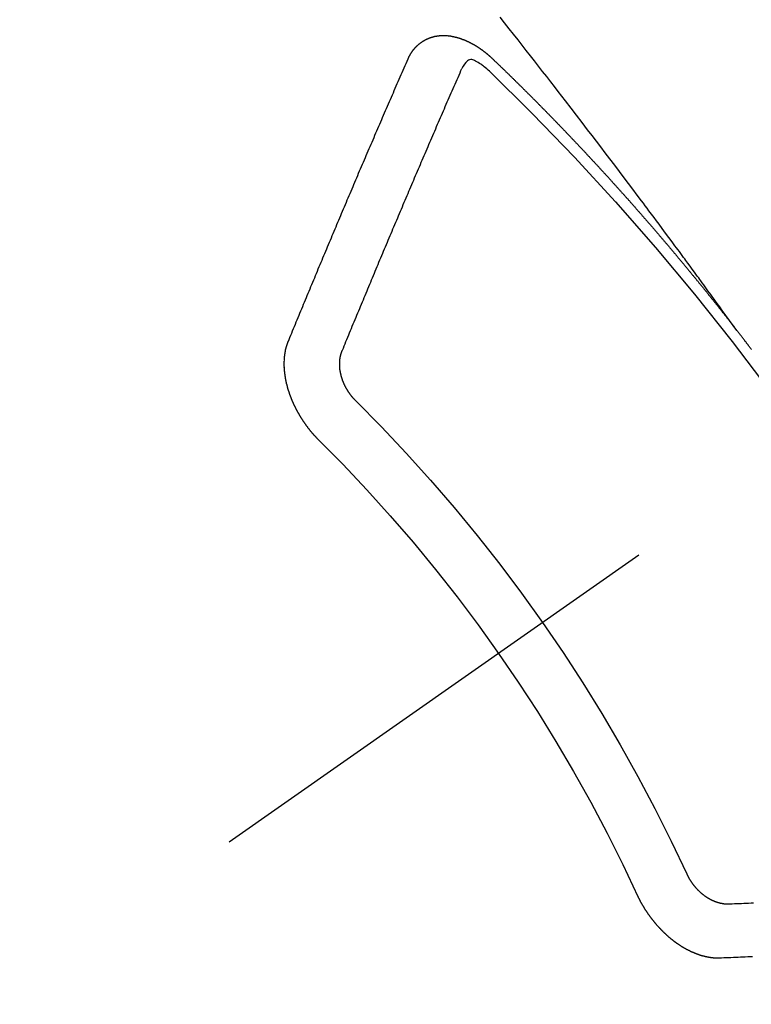
# Model space of a CAD drawing. Extents: x 0 to 26473, y -22065 to 26709.
# Drawn here: x 15587 to 15596, y -15260 to -15247 of the extents above; entities that cross this region are included whole.
import ezdxf

# ---------------------------------------------------------------- set-up
doc = ezdxf.new("R2010")
doc.units = 0
doc.header["$LTSCALE"] = 50
doc.header["$MEASUREMENT"] = 0
doc.linetypes.add('CENTER2', pattern=[1.125, 0.75, -0.125, 0.125, -0.125])
doc.linetypes.add('HIDDEN', pattern=[0.375, 0.25, -0.125])
doc.layers.get('0').update_dxf_attribs({"linetype": 'CONTINUOUS'})
doc.layers.add('150-機器', color=8, linetype='CONTINUOUS')
doc.layers.add('160-文字', color=254, linetype='CONTINUOUS')
doc.styles.add('KH001', font='txt')
doc.dimstyles.new('KH1xx030', dxfattribs={"dimscale": 30, "dimtxt": 2, "dimasz": 0.6, "dimexe": 0.3, "dimexo": 1.2, "dimgap": 0.5, "dimtad": 3, "dimdec": 1, "dimdsep": 46, "dimlunit": 6, "dimtxsty": 'KH001', "dimblk": 'DOT', "dimcen": 1, "dimdle": 1, "dimclrd": 256, "dimclre": 256, "dimclrt": 256, "dimadec": 0, "dimazin": 0, "dimtfac": 1, "dimtdec": 1, "dimtix": 1, "dimtmove": 2, "dimatfit": 3, "dimldrblk": 'CLOSEDBLANK', "dimfxl": 1, "dimtolj": 1, "dimtzin": 0, "dimlwd": -1, "dimlwe": -1, "dimarcsym": 0})

# ---------------------------------------------------------------- blocks, each defined once
blk = doc.blocks.new('F402_H')
at = {"layer": '150-機器', "color": 13, "linetype": 'CENTER2'}
blk.add_line((0, 0), (244.018, -170.863), dxfattribs=at)
at = {"layer": '150-機器', "color": 13, "linetype": 'HIDDEN'}
for points in [[(218.921, -151.343), (218.966, -151.28), (219.012, -151.217), (219.058, -151.155), (219.103, -151.092), (219.135, -151.049), (219.166, -151.007), (219.197, -150.964), (219.228, -150.921), (219.246, -150.896), (219.264, -150.872), (219.282, -150.847), (219.299, -150.823), (219.317, -150.798), (219.335, -150.774), (219.353, -150.749), (219.37, -150.725), (219.384, -150.707), (219.397, -150.688), (219.411, -150.67), (219.424, -150.652), (219.451, -150.615), (219.478, -150.578), (219.505, -150.541), (219.532, -150.504), (219.545, -150.486), (219.559, -150.468), (219.572, -150.45), (219.586, -150.431), (219.603, -150.407), (219.621, -150.383), (219.639, -150.358), (219.657, -150.334), (219.676, -150.31), (219.694, -150.285), (219.712, -150.261), (219.73, -150.237), (219.771, -150.182), (219.811, -150.127), (219.852, -150.072), (219.892, -150.018), (219.924, -149.975), (219.956, -149.933), (219.988, -149.891), (220.019, -149.848), (220.042, -149.817), (220.066, -149.786), (220.089, -149.755), (220.112, -149.723), (220.165, -149.652), (220.219, -149.58), (220.274, -149.509), (220.328, -149.437), (220.387, -149.359), (220.446, -149.281), (220.506, -149.202), (220.565, -149.124), (220.62, -149.052), (220.675, -148.98), (220.73, -148.908), (220.785, -148.836), (220.854, -148.746), (220.923, -148.656), (220.992, -148.566), (221.061, -148.477), (221.108, -148.417), (221.154, -148.358), (221.2, -148.298), (221.246, -148.239), (221.297, -148.173), (221.348, -148.108), (221.399, -148.042), (221.45, -147.977), (221.501, -147.912), (221.552, -147.846), (221.604, -147.781), (221.655, -147.716), (221.711, -147.645), (221.767, -147.575), (221.823, -147.504), (221.878, -147.433)], [(223.03, -147.952), (223.029, -147.95), (223.028, -147.948), (223.027, -147.946), (223.026, -147.943), (223.024, -147.941), (223.023, -147.939), (223.022, -147.937), (223.021, -147.935), (223.021, -147.932), (223.02, -147.93), (223.018, -147.928), (223.017, -147.926), (223.016, -147.924), (223.014, -147.922), (223.014, -147.919), (223.013, -147.917), (223.012, -147.915), (223.01, -147.913), (223.009, -147.911), (223.008, -147.909), (223.007, -147.907), (223.006, -147.905), (223.005, -147.903), (223.003, -147.9), (223.002, -147.897), (223.001, -147.895), (223, -147.893), (222.999, -147.892), (222.997, -147.889), (222.996, -147.887), (222.995, -147.885), (222.994, -147.883), (222.992, -147.882), (222.991, -147.88), (222.989, -147.877), (222.988, -147.876), (222.987, -147.874), (222.986, -147.872), (222.984, -147.869), (222.983, -147.867), (222.982, -147.866), (222.981, -147.864), (222.98, -147.862), (222.978, -147.859), (222.977, -147.858), (222.975, -147.856), (222.974, -147.854), (222.973, -147.852), (222.971, -147.85), (222.969, -147.849), (222.968, -147.847), (222.967, -147.845), (222.965, -147.842), (222.964, -147.841), (222.963, -147.839), (222.962, -147.837), (222.959, -147.836), (222.958, -147.834), (222.956, -147.832), (222.955, -147.83), (222.954, -147.828), (222.952, -147.827), (222.951, -147.825), (222.949, -147.824), (222.947, -147.821), (222.946, -147.819), (222.945, -147.818), (222.944, -147.816), (222.941, -147.814), (222.94, -147.812), (222.938, -147.811), (222.937, -147.809), (222.935, -147.808), (222.934, -147.806), (222.932, -147.804), (222.931, -147.803), (222.929, -147.801), (222.927, -147.8), (222.926, -147.798), (222.924, -147.797), (222.922, -147.794), (222.921, -147.793), (222.919, -147.792), (222.918, -147.79), (222.916, -147.788), (222.914, -147.787), (222.913, -147.785), (222.911, -147.784), (222.909, -147.782), (222.908, -147.78), (222.906, -147.779), (222.905, -147.778), (222.902, -147.776), (222.901, -147.774), (222.899, -147.773), (222.898, -147.772), (222.895, -147.77), (222.894, -147.768), (222.893, -147.767), (222.891, -147.766), (222.889, -147.764), (222.887, -147.763), (222.885, -147.762), (222.884, -147.76), (222.882, -147.758), (222.88, -147.757), (222.879, -147.756), (222.877, -147.755), (222.874, -147.753), (222.873, -147.752), (222.871, -147.751), (222.869, -147.749), (222.867, -147.748), (222.865, -147.747), (222.864, -147.746), (222.861, -147.744), (222.86, -147.743), (222.858, -147.742), (222.856, -147.741), (222.854, -147.739), (222.852, -147.738), (222.851, -147.737), (222.849, -147.735), (222.847, -147.734), (222.845, -147.732), (222.843, -147.731), (222.842, -147.73), (222.839, -147.729), (222.837, -147.728), (222.835, -147.727), (222.834, -147.726), (222.831, -147.724), (222.83, -147.723), (222.828, -147.723), (222.826, -147.722), (222.823, -147.72), (222.822, -147.719), (222.82, -147.718), (222.818, -147.717), (222.816, -147.715), (222.814, -147.714), (222.812, -147.713), (222.81, -147.713), (222.808, -147.711), (222.806, -147.71), (222.804, -147.71), (222.802, -147.709), (222.8, -147.707), (222.797, -147.707), (222.796, -147.705), (222.794, -147.705), (222.791, -147.703), (222.79, -147.702), (222.787, -147.702), (222.786, -147.701), (222.783, -147.7), (222.781, -147.699), (222.779, -147.698), (222.777, -147.697), (222.776, -147.696), (222.773, -147.695), (222.771, -147.694), (222.769, -147.694), (222.767, -147.693), (222.765, -147.692), (222.762, -147.691), (222.76, -147.69), (222.758, -147.69), (222.756, -147.689), (222.753, -147.688), (222.752, -147.687), (222.75, -147.686), (222.747, -147.686), (222.746, -147.685), (222.743, -147.684), (222.74, -147.684), (222.739, -147.682), (222.737, -147.682), (222.734, -147.682), (222.732, -147.68), (222.73, -147.68), (222.728, -147.679), (222.725, -147.679), (222.724, -147.678), (222.721, -147.678), (222.718, -147.677), (222.716, -147.676), (222.715, -147.675), (222.712, -147.675), (222.71, -147.675), (222.707, -147.674), (222.705, -147.673), (222.703, -147.673), (222.701, -147.672), (222.699, -147.672), (222.697, -147.671), (222.694, -147.67), (222.691, -147.67), (222.689, -147.67), (222.687, -147.669), (222.685, -147.669), (222.683, -147.669), (222.68, -147.668), (222.677, -147.668), (222.675, -147.667), (222.673, -147.667), (222.671, -147.667), (222.669, -147.666), (222.666, -147.666), (222.664, -147.666), (222.662, -147.665), (222.659, -147.664), (222.657, -147.664), (222.655, -147.664), (222.652, -147.663), (222.65, -147.663), (222.648, -147.663), (222.645, -147.663), (222.643, -147.663), (222.641, -147.663), (222.639, -147.662), (222.636, -147.661), (222.633, -147.661), (222.631, -147.661), (222.628, -147.661), (222.626, -147.661), (222.624, -147.66), (222.621, -147.661), (222.619, -147.661), (222.617, -147.66), (222.615, -147.66), (222.612, -147.66), (222.61, -147.66), (222.607, -147.66), (222.605, -147.66), (222.602, -147.66), (222.6, -147.66), (222.597, -147.66), (222.594, -147.659), (222.592, -147.66), (222.589, -147.659), (222.587, -147.659), (222.584, -147.66), (222.582, -147.659), (222.579, -147.66), (222.577, -147.659), (222.574, -147.66), (222.572, -147.66), (222.569, -147.66), (222.567, -147.66), (222.564, -147.66), (222.562, -147.66), (222.559, -147.66), (222.557, -147.66), (222.555, -147.661), (222.553, -147.661), (222.55, -147.661), (222.548, -147.661), (222.545, -147.661), (222.543, -147.662), (222.54, -147.662), (222.538, -147.662), (222.535, -147.663), (222.533, -147.662), (222.53, -147.663), (222.527, -147.663), (222.525, -147.663), (222.522, -147.663), (222.519, -147.664), (222.517, -147.664), (222.515, -147.665), (222.512, -147.665), (222.51, -147.666), (222.507, -147.665), (222.505, -147.666), (222.502, -147.666), (222.499, -147.667), (222.497, -147.666), (222.495, -147.667), (222.492, -147.668), (222.489, -147.668), (222.486, -147.669), (222.484, -147.669), (222.482, -147.669), (222.479, -147.67), (222.477, -147.671), (222.474, -147.671), (222.471, -147.672), (222.468, -147.672), (222.466, -147.673), (222.463, -147.673), (222.461, -147.674), (222.458, -147.675), (222.455, -147.675), (222.453, -147.676), (222.45, -147.676), (222.448, -147.677), (222.445, -147.678), (222.442, -147.678), (222.44, -147.679), (222.438, -147.68), (222.435, -147.68), (222.432, -147.681), (222.429, -147.681), (222.427, -147.682), (222.424, -147.683), (222.422, -147.683), (222.419, -147.684), (222.417, -147.685), (222.414, -147.685), (222.411, -147.686), (222.409, -147.687), (222.406, -147.688), (222.403, -147.689), (222.401, -147.689), (222.399, -147.69), (222.396, -147.691), (222.393, -147.691), (222.39, -147.693), (222.388, -147.694), (222.385, -147.694), (222.383, -147.695), (222.38, -147.696), (222.377, -147.697), (222.375, -147.698), (222.372, -147.698), (222.369, -147.699), (222.367, -147.701), (222.364, -147.701), (222.362, -147.702), (222.359, -147.703), (222.356, -147.704), (222.354, -147.705), (222.351, -147.706), (222.349, -147.708), (222.346, -147.708), (222.343, -147.709), (222.341, -147.71), (222.338, -147.711), (222.336, -147.712), (222.332, -147.713), (222.331, -147.714), (222.328, -147.715), (222.324, -147.716), (222.322, -147.717), (222.319, -147.719), (222.317, -147.72), (222.314, -147.72), (222.312, -147.722), (222.309, -147.722), (222.306, -147.724), (222.304, -147.725), (222.301, -147.727), (222.298, -147.727), (222.296, -147.729), (222.293, -147.73), (222.291, -147.731), (222.288, -147.732), (222.285, -147.734), (222.283, -147.735), (222.28, -147.736), (222.278, -147.737), (222.275, -147.739), (222.273, -147.74), (222.269, -147.741), (222.267, -147.742), (222.264, -147.743), (222.261, -147.745), (222.26, -147.746), (222.256, -147.748), (222.254, -147.749), (222.251, -147.75), (222.249, -147.751), (222.246, -147.753), (222.243, -147.754), (222.241, -147.755), (222.239, -147.757), (222.235, -147.758), (222.233, -147.759), (222.231, -147.761), (222.227, -147.763), (222.225, -147.764), (222.223, -147.766), (222.219, -147.767), (222.218, -147.768), (222.215, -147.77), (222.212, -147.771), (222.21, -147.772), (222.207, -147.774), (222.205, -147.776), (222.201, -147.777), (222.199, -147.778), (222.197, -147.78), (222.193, -147.782), (222.191, -147.783), (222.189, -147.784), (222.186, -147.786), (222.184, -147.788), (222.18, -147.79), (222.178, -147.791), (222.176, -147.792), (222.173, -147.794), (222.17, -147.796), (222.168, -147.798), (222.165, -147.799), (222.163, -147.8), (222.161, -147.802), (222.158, -147.804), (222.155, -147.806), (222.152, -147.807), (222.15, -147.809), (222.147, -147.811), (222.145, -147.812), (222.143, -147.814), (222.14, -147.816), (222.137, -147.817), (222.134, -147.819), (222.132, -147.821), (222.129, -147.823), (222.127, -147.825), (222.124, -147.827), (222.121, -147.829), (222.12, -147.83), (222.117, -147.832), (222.114, -147.833), (222.112, -147.835), (222.109, -147.837), (222.107, -147.839), (222.104, -147.841), (222.102, -147.843), (222.099, -147.845), (222.096, -147.846), (222.093, -147.848), (222.091, -147.85), (222.089, -147.852), (222.087, -147.854), (222.084, -147.856), (222.082, -147.858), (222.079, -147.86), (222.076, -147.862), (222.074, -147.863), (222.071, -147.865), (222.069, -147.867), (222.066, -147.869), (222.064, -147.871), (222.061, -147.874), (222.058, -147.876), (222.056, -147.877), (222.054, -147.88), (222.051, -147.882), (222.049, -147.884), (222.046, -147.886), (222.044, -147.887), (222.041, -147.889), (222.04, -147.892), (222.036, -147.894), (222.034, -147.896), (222.031, -147.898), (222.029, -147.9), (222.027, -147.902), (222.025, -147.904), (222.022, -147.906), (222.019, -147.909), (222.017, -147.911), (222.015, -147.913), (222.012, -147.915), (222.01, -147.917), (222.008, -147.919), (222.005, -147.922), (222.002, -147.924), (222, -147.926), (221.998, -147.928), (221.995, -147.93), (221.992, -147.933), (221.99, -147.935), (221.988, -147.937), (221.986, -147.939), (221.983, -147.941), (221.981, -147.944)], [(221.981, -147.944), (221.974, -147.951), (221.967, -147.957), (221.96, -147.963), (221.954, -147.969), (221.948, -147.976), (221.94, -147.983), (221.934, -147.989), (221.927, -147.995), (221.92, -148.002), (221.913, -148.008), (221.907, -148.015), (221.9, -148.022), (221.893, -148.028), (221.886, -148.034), (221.88, -148.04), (221.873, -148.048), (221.866, -148.054), (221.859, -148.06), (221.853, -148.066), (221.845, -148.073), (221.839, -148.08), (221.833, -148.086), (221.826, -148.093), (221.819, -148.099), (221.812, -148.106), (221.806, -148.113), (221.799, -148.119), (221.792, -148.125), (221.785, -148.132), (221.779, -148.139), (221.772, -148.145), (221.765, -148.151), (221.758, -148.158), (221.752, -148.165), (221.745, -148.171), (221.738, -148.178), (221.732, -148.184), (221.725, -148.191), (221.718, -148.198), (221.711, -148.204), (221.705, -148.211), (221.698, -148.218), (221.691, -148.224), (221.685, -148.23), (221.679, -148.237), (221.671, -148.244), (221.664, -148.25), (221.658, -148.257), (221.651, -148.264), (221.644, -148.27), (221.638, -148.276), (221.632, -148.283), (221.624, -148.29), (221.617, -148.296), (221.611, -148.303), (221.605, -148.309), (221.597, -148.316), (221.591, -148.323), (221.585, -148.329), (221.577, -148.336), (221.571, -148.343), (221.565, -148.349), (221.558, -148.355), (221.551, -148.363), (221.544, -148.369), (221.538, -148.376), (221.531, -148.383), (221.524, -148.389), (221.518, -148.396), (221.512, -148.402), (221.504, -148.409), (221.497, -148.416), (221.491, -148.422), (221.484, -148.429), (221.478, -148.436), (221.471, -148.442), (221.464, -148.449), (221.458, -148.456), (221.451, -148.462), (221.444, -148.469), (221.438, -148.476), (221.431, -148.482), (221.425, -148.489), (221.418, -148.496), (221.411, -148.502), (221.405, -148.509), (221.398, -148.516), (221.392, -148.523), (221.385, -148.529), (221.378, -148.536), (221.372, -148.543), (221.365, -148.549), (221.358, -148.557), (221.352, -148.563), (221.346, -148.57), (221.338, -148.577), (221.331, -148.583), (221.325, -148.59), (221.318, -148.597), (221.312, -148.604), (221.305, -148.61), (221.299, -148.617), (221.292, -148.624), (221.285, -148.63), (221.279, -148.637), (221.272, -148.644), (221.266, -148.65), (221.259, -148.657), (221.253, -148.664), (221.246, -148.67), (221.239, -148.678), (221.233, -148.684), (221.226, -148.692), (221.219, -148.698), (221.213, -148.705), (221.206, -148.712), (221.2, -148.719), (221.193, -148.725), (221.187, -148.732), (221.18, -148.739), (221.174, -148.745), (221.167, -148.752), (221.161, -148.759), (221.153, -148.766), (221.147, -148.773), (221.14, -148.779), (221.134, -148.787), (221.127, -148.793), (221.121, -148.8), (221.114, -148.807), (221.108, -148.814), (221.101, -148.821), (221.095, -148.827), (221.088, -148.834), (221.081, -148.841), (221.074, -148.847), (221.068, -148.855), (221.061, -148.861), (221.055, -148.868), (221.049, -148.876), (221.042, -148.882), (221.035, -148.889), (221.029, -148.896), (221.023, -148.902), (221.015, -148.909), (221.009, -148.916), (221.002, -148.923), (220.996, -148.93), (220.99, -148.937), (220.983, -148.944), (220.977, -148.951), (220.969, -148.958), (220.963, -148.964), (220.957, -148.971), (220.95, -148.978), (220.944, -148.985), (220.937, -148.992), (220.931, -148.999), (220.925, -149.006), (220.917, -149.013), (220.911, -149.019), (220.904, -149.026), (220.898, -149.033), (220.892, -149.041), (220.885, -149.047), (220.879, -149.054), (220.871, -149.061), (220.865, -149.068), (220.859, -149.075), (220.852, -149.081), (220.846, -149.089), (220.84, -149.096), (220.833, -149.102), (220.826, -149.11), (220.82, -149.116), (220.813, -149.123), (220.807, -149.13), (220.801, -149.138), (220.794, -149.144), (220.787, -149.152), (220.781, -149.158), (220.774, -149.165), (220.768, -149.172), (220.762, -149.179), (220.755, -149.186), (220.749, -149.193), (220.742, -149.2), (220.735, -149.207), (220.729, -149.214), (220.723, -149.221), (220.715, -149.228), (220.709, -149.235), (220.704, -149.242), (220.696, -149.249), (220.69, -149.255), (220.684, -149.263), (220.678, -149.27), (220.67, -149.277), (220.664, -149.284), (220.658, -149.291), (220.651, -149.297), (220.645, -149.305), (220.639, -149.312), (220.632, -149.319), (220.625, -149.326), (220.619, -149.333), (220.613, -149.34), (220.607, -149.347), (220.599, -149.354), (220.593, -149.361), (220.587, -149.368), (220.581, -149.375), (220.574, -149.382), (220.568, -149.389), (220.561, -149.396), (220.555, -149.403), (220.548, -149.41), (220.542, -149.417), (220.535, -149.424), (220.529, -149.431), (220.522, -149.438), (220.516, -149.445), (220.509, -149.453), (220.503, -149.459), (220.497, -149.467), (220.49, -149.473), (220.484, -149.481), (220.478, -149.488), (220.471, -149.495), (220.465, -149.502), (220.458, -149.509), (220.452, -149.516), (220.445, -149.523), (220.439, -149.53), (220.433, -149.538), (220.426, -149.544), (220.419, -149.552), (220.414, -149.558), (220.407, -149.566), (220.401, -149.573), (220.394, -149.58), (220.388, -149.587), (220.381, -149.594), (220.375, -149.601), (220.369, -149.609), (220.363, -149.615), (220.356, -149.623), (220.349, -149.63), (220.343, -149.637), (220.336, -149.644), (220.33, -149.651), (220.324, -149.659), (220.318, -149.665), (220.311, -149.673), (220.305, -149.68), (220.298, -149.687), (220.292, -149.694), (220.285, -149.701), (220.279, -149.708), (220.273, -149.716), (220.267, -149.722), (220.26, -149.73), (220.254, -149.737), (220.248, -149.744), (220.241, -149.751), (220.235, -149.758), (220.228, -149.766), (220.222, -149.773), (220.216, -149.78), (220.21, -149.787), (220.203, -149.795), (220.197, -149.801), (220.191, -149.809), (220.185, -149.816), (220.178, -149.823), (220.172, -149.831), (220.165, -149.837), (220.158, -149.845), (220.152, -149.852), (220.146, -149.859), (220.14, -149.866), (220.133, -149.873), (220.127, -149.88), (220.121, -149.888), (220.114, -149.895), (220.108, -149.902), (220.102, -149.91), (220.096, -149.917), (220.089, -149.924), (220.083, -149.931), (220.077, -149.939), (220.071, -149.945), (220.064, -149.953), (220.058, -149.961), (220.052, -149.967), (220.045, -149.975), (220.039, -149.982), (220.033, -149.989), (220.027, -149.996), (220.02, -150.004), (220.014, -150.011), (220.008, -150.018), (220.001, -150.026), (219.995, -150.032), (219.989, -150.04), (219.983, -150.047), (219.976, -150.054), (219.97, -150.062), (219.964, -150.069), (219.957, -150.076), (219.951, -150.083), (219.945, -150.091), (219.939, -150.098), (219.932, -150.105), (219.925, -150.113), (219.92, -150.12), (219.913, -150.127), (219.907, -150.134), (219.9, -150.142), (219.894, -150.149), (219.888, -150.156), (219.882, -150.164), (219.876, -150.171), (219.87, -150.178), (219.863, -150.186), (219.857, -150.193), (219.851, -150.2), (219.845, -150.207), (219.838, -150.215), (219.832, -150.222), (219.826, -150.229), (219.819, -150.237), (219.813, -150.244), (219.807, -150.252), (219.801, -150.259), (219.795, -150.266), (219.788, -150.274), (219.782, -150.28), (219.776, -150.288), (219.769, -150.296), (219.763, -150.302), (219.757, -150.31), (219.752, -150.317), (219.745, -150.325), (219.739, -150.333), (219.733, -150.339), (219.726, -150.347), (219.72, -150.354), (219.714, -150.361), (219.708, -150.37), (219.702, -150.376), (219.695, -150.384), (219.689, -150.392), (219.683, -150.398), (219.676, -150.406), (219.67, -150.413), (219.665, -150.421), (219.658, -150.428), (219.652, -150.435), (219.646, -150.443), (219.64, -150.45), (219.633, -150.457), (219.627, -150.465), (219.621, -150.472), (219.615, -150.48), (219.608, -150.487), (219.602, -150.494), (219.597, -150.502), (219.591, -150.509), (219.584, -150.517), (219.578, -150.524), (219.572, -150.531), (219.566, -150.539), (219.559, -150.547), (219.553, -150.554), (219.547, -150.561), (219.541, -150.569), (219.535, -150.576), (219.529, -150.584), (219.523, -150.591), (219.516, -150.598), (219.511, -150.606), (219.505, -150.613), (219.498, -150.621), (219.491, -150.628), (219.486, -150.636), (219.48, -150.643), (219.473, -150.651), (219.467, -150.658), (219.462, -150.666), (219.456, -150.673), (219.449, -150.68), (219.443, -150.688), (219.437, -150.695), (219.431, -150.703), (219.424, -150.71), (219.419, -150.718), (219.413, -150.725), (219.406, -150.733), (219.4, -150.74), (219.394, -150.748), (219.388, -150.755), (219.382, -150.762), (219.376, -150.77), (219.37, -150.778), (219.364, -150.785), (219.357, -150.792), (219.352, -150.8), (219.345, -150.807), (219.339, -150.815), (219.334, -150.822), (219.327, -150.83), (219.321, -150.837), (219.316, -150.845), (219.309, -150.852), (219.302, -150.86), (219.297, -150.867), (219.291, -150.875), (219.284, -150.883), (219.279, -150.89), (219.273, -150.897), (219.266, -150.905), (219.261, -150.912), (219.254, -150.92), (219.248, -150.928), (219.243, -150.935), (219.236, -150.943), (219.23, -150.951), (219.224, -150.958), (219.218, -150.965), (219.212, -150.973), (219.206, -150.98), (219.2, -150.988), (219.194, -150.996), (219.188, -151.003), (219.182, -151.011), (219.176, -151.018), (219.17, -151.025), (219.164, -151.033), (219.157, -151.041), (219.152, -151.048), (219.146, -151.056), (219.14, -151.064), (219.134, -151.071), (219.128, -151.078), (219.122, -151.087), (219.116, -151.093), (219.11, -151.102), (219.104, -151.109), (219.098, -151.117), (219.092, -151.124), (219.085, -151.132), (219.08, -151.14), (219.074, -151.147), (219.068, -151.155), (219.061, -151.162), (219.056, -151.17), (219.05, -151.177), (219.044, -151.186), (219.038, -151.192), (219.032, -151.2), (219.026, -151.208), (219.021, -151.215), (219.014, -151.223), (219.008, -151.231), (219.002, -151.238), (218.996, -151.246), (218.99, -151.254), (218.984, -151.261), (218.979, -151.269), (218.972, -151.276), (218.966, -151.284), (218.96, -151.291), (218.955, -151.299), (218.948, -151.307), (218.943, -151.314), (218.936, -151.322), (218.931, -151.33), (218.925, -151.337)], [(222.012, -148.105), (222.028, -148.091), (222.045, -148.077), (222.061, -148.063), (222.077, -148.05), (222.088, -148.041), (222.099, -148.033), (222.109, -148.025), (222.12, -148.018), (222.137, -148.008), (222.153, -147.998), (222.17, -147.989), (222.187, -147.979), (222.198, -147.973), (222.209, -147.967), (222.22, -147.962), (222.232, -147.959), (222.246, -147.96), (222.26, -147.964), (222.273, -147.97), (222.286, -147.978), (222.308, -147.997), (222.326, -148.02), (222.342, -148.045), (222.356, -148.071)], [(224.528, -151.485), (224.517, -151.457), (224.505, -151.43), (224.494, -151.403), (224.483, -151.375), (224.472, -151.347), (224.461, -151.32), (224.449, -151.292), (224.437, -151.264), (224.426, -151.237), (224.415, -151.21), (224.404, -151.182), (224.391, -151.154), (224.38, -151.127), (224.369, -151.1), (224.358, -151.072), (224.346, -151.045), (224.335, -151.016), (224.324, -150.989), (224.312, -150.961), (224.3, -150.933), (224.289, -150.906), (224.278, -150.879), (224.266, -150.851), (224.254, -150.823), (224.243, -150.796), (224.231, -150.768), (224.22, -150.741), (224.208, -150.713), (224.196, -150.685), (224.186, -150.657), (224.174, -150.63), (224.162, -150.602), (224.151, -150.574), (224.139, -150.546), (224.128, -150.519), (224.116, -150.492), (224.104, -150.464), (224.093, -150.436), (224.081, -150.408), (224.07, -150.381), (224.058, -150.353), (224.046, -150.326), (224.035, -150.297), (224.024, -150.27), (224.011, -150.242), (224, -150.214), (223.988, -150.186), (223.977, -150.159), (223.965, -150.131), (223.953, -150.104), (223.941, -150.076), (223.929, -150.048), (223.918, -150.02), (223.906, -149.992), (223.895, -149.965), (223.883, -149.937), (223.87, -149.909), (223.86, -149.881), (223.848, -149.853), (223.836, -149.825), (223.824, -149.798), (223.812, -149.77), (223.8, -149.742), (223.789, -149.714), (223.777, -149.686), (223.765, -149.659), (223.753, -149.631), (223.741, -149.603), (223.729, -149.575), (223.717, -149.547), (223.706, -149.52), (223.694, -149.492), (223.682, -149.464), (223.67, -149.436), (223.659, -149.408), (223.647, -149.38), (223.635, -149.352), (223.623, -149.324), (223.611, -149.296), (223.598, -149.268), (223.587, -149.241), (223.575, -149.213), (223.563, -149.185), (223.551, -149.157), (223.539, -149.129), (223.527, -149.101), (223.515, -149.073), (223.503, -149.045), (223.491, -149.018), (223.479, -148.99), (223.467, -148.962), (223.455, -148.934), (223.443, -148.906), (223.431, -148.877), (223.419, -148.849), (223.407, -148.821), (223.395, -148.793), (223.383, -148.766), (223.371, -148.738), (223.359, -148.71), (223.347, -148.682), (223.335, -148.654), (223.323, -148.626), (223.311, -148.598), (223.298, -148.57), (223.286, -148.542), (223.274, -148.514), (223.261, -148.485), (223.249, -148.458), (223.237, -148.43), (223.225, -148.402), (223.213, -148.374), (223.201, -148.346), (223.189, -148.318), (223.177, -148.29), (223.164, -148.261), (223.152, -148.233), (223.14, -148.205), (223.128, -148.177), (223.116, -148.149), (223.104, -148.121), (223.091, -148.092), (223.079, -148.064), (223.067, -148.036), (223.055, -148.008), (223.042, -147.98), (223.03, -147.952)], [(223.849, -151.591), (223.838, -151.564), (223.827, -151.536), (223.816, -151.509), (223.805, -151.481), (223.793, -151.454), (223.782, -151.426), (223.771, -151.399), (223.76, -151.372), (223.748, -151.344), (223.737, -151.317), (223.726, -151.29), (223.714, -151.262), (223.702, -151.234), (223.691, -151.207), (223.68, -151.179), (223.669, -151.152), (223.657, -151.125), (223.645, -151.097), (223.634, -151.069), (223.623, -151.042), (223.611, -151.015), (223.6, -150.987), (223.588, -150.959), (223.577, -150.932), (223.565, -150.905), (223.554, -150.877), (223.542, -150.849), (223.531, -150.822), (223.52, -150.795), (223.507, -150.767), (223.496, -150.739), (223.485, -150.712), (223.474, -150.684), (223.462, -150.657), (223.45, -150.629), (223.439, -150.602), (223.427, -150.574), (223.416, -150.546), (223.404, -150.519), (223.393, -150.49), (223.382, -150.463), (223.37, -150.435), (223.358, -150.408), (223.346, -150.38), (223.335, -150.352), (223.324, -150.325), (223.312, -150.297), (223.3, -150.27), (223.288, -150.242), (223.277, -150.214), (223.265, -150.186), (223.254, -150.159), (223.241, -150.131), (223.23, -150.104), (223.218, -150.076), (223.207, -150.048), (223.195, -150.02), (223.183, -149.993), (223.171, -149.965), (223.159, -149.937), (223.148, -149.91), (223.136, -149.882), (223.125, -149.854), (223.113, -149.827), (223.1, -149.799), (223.089, -149.771), (223.077, -149.743), (223.066, -149.716), (223.054, -149.688), (223.042, -149.66), (223.03, -149.633), (223.018, -149.605), (223.006, -149.577), (222.995, -149.549), (222.983, -149.521), (222.971, -149.493), (222.959, -149.466), (222.947, -149.438), (222.935, -149.41), (222.923, -149.382), (222.911, -149.354), (222.9, -149.327), (222.888, -149.299), (222.876, -149.271), (222.864, -149.243), (222.852, -149.215), (222.84, -149.188), (222.828, -149.16), (222.816, -149.132), (222.804, -149.104), (222.792, -149.076), (222.78, -149.048), (222.769, -149.021), (222.756, -148.993), (222.744, -148.965), (222.732, -148.937), (222.72, -148.909), (222.708, -148.881), (222.696, -148.853), (222.684, -148.825), (222.672, -148.797), (222.66, -148.769), (222.648, -148.741), (222.636, -148.714), (222.624, -148.686), (222.612, -148.658), (222.6, -148.63), (222.588, -148.602), (222.576, -148.574), (222.564, -148.546), (222.552, -148.518), (222.54, -148.49), (222.527, -148.462), (222.515, -148.434), (222.503, -148.406), (222.49, -148.378), (222.478, -148.35), (222.466, -148.322), (222.454, -148.294), (222.442, -148.266), (222.43, -148.238), (222.417, -148.211), (222.405, -148.183), (222.392, -148.155), (222.38, -148.127), (222.368, -148.099), (222.356, -148.071)], [(218.737, -151.58), (218.741, -151.575), (218.745, -151.57), (218.749, -151.565), (218.753, -151.56), (218.757, -151.554), (218.761, -151.548), (218.766, -151.543), (218.769, -151.538), (218.773, -151.532), (218.778, -151.527), (218.781, -151.522), (218.785, -151.517), (218.79, -151.512), (218.794, -151.507), (218.798, -151.501), (218.802, -151.496), (218.806, -151.491), (218.81, -151.485), (218.815, -151.48), (218.819, -151.474), (218.822, -151.469), (218.826, -151.464), (218.831, -151.459), (218.834, -151.454), (218.838, -151.448), (218.843, -151.443), (218.847, -151.438), (218.851, -151.432), (218.856, -151.427), (218.859, -151.422), (218.863, -151.416), (218.868, -151.411), (218.872, -151.405), (218.875, -151.401), (218.88, -151.395), (218.884, -151.39), (218.887, -151.385), (218.892, -151.38), (218.896, -151.374), (218.9, -151.369), (218.905, -151.364), (218.909, -151.358), (218.912, -151.353), (218.917, -151.348), (218.921, -151.342), (218.925, -151.337)], [(224.141, -152.716), (224.143, -152.714), (224.146, -152.711), (224.148, -152.709), (224.151, -152.706), (224.153, -152.704), (224.156, -152.701), (224.158, -152.699), (224.16, -152.697), (224.162, -152.693), (224.165, -152.692), (224.168, -152.689), (224.17, -152.686), (224.173, -152.684), (224.175, -152.681), (224.178, -152.679), (224.179, -152.676), (224.182, -152.673), (224.184, -152.671), (224.187, -152.668), (224.189, -152.666), (224.192, -152.663), (224.194, -152.661), (224.197, -152.658), (224.199, -152.656), (224.202, -152.653), (224.203, -152.65), (224.206, -152.647), (224.208, -152.645), (224.211, -152.642), (224.213, -152.64), (224.215, -152.637), (224.217, -152.634), (224.22, -152.632), (224.222, -152.629), (224.224, -152.626), (224.227, -152.624), (224.229, -152.621), (224.231, -152.618), (224.234, -152.616), (224.236, -152.612), (224.238, -152.61), (224.241, -152.607), (224.243, -152.605), (224.245, -152.602), (224.247, -152.599), (224.25, -152.596), (224.252, -152.593), (224.254, -152.591), (224.256, -152.587), (224.258, -152.585), (224.261, -152.582), (224.263, -152.58), (224.265, -152.577), (224.267, -152.573), (224.269, -152.571), (224.272, -152.568), (224.274, -152.566), (224.276, -152.562), (224.278, -152.559), (224.28, -152.557), (224.282, -152.553), (224.284, -152.551), (224.287, -152.548), (224.289, -152.545), (224.291, -152.543), (224.293, -152.539), (224.295, -152.537), (224.297, -152.534), (224.299, -152.531), (224.301, -152.528), (224.304, -152.525), (224.305, -152.522), (224.308, -152.519), (224.309, -152.516), (224.312, -152.513), (224.314, -152.51), (224.316, -152.507), (224.318, -152.504), (224.32, -152.501), (224.322, -152.498), (224.324, -152.495), (224.326, -152.493), (224.328, -152.489), (224.331, -152.486), (224.332, -152.484), (224.335, -152.48), (224.336, -152.478), (224.339, -152.475), (224.341, -152.472), (224.343, -152.469), (224.344, -152.465), (224.346, -152.463), (224.348, -152.46), (224.35, -152.456), (224.352, -152.454), (224.354, -152.451), (224.356, -152.448), (224.358, -152.445), (224.36, -152.441), (224.362, -152.439), (224.364, -152.435), (224.366, -152.433), (224.368, -152.43), (224.369, -152.426), (224.371, -152.423), (224.373, -152.42), (224.375, -152.418), (224.377, -152.414), (224.379, -152.41), (224.381, -152.408), (224.383, -152.405), (224.384, -152.402), (224.386, -152.398), (224.388, -152.396), (224.39, -152.393), (224.391, -152.389), (224.393, -152.386), (224.395, -152.383), (224.396, -152.38), (224.399, -152.377), (224.401, -152.374), (224.402, -152.371), (224.404, -152.367), (224.405, -152.364), (224.407, -152.361), (224.409, -152.359), (224.411, -152.355), (224.413, -152.351), (224.414, -152.348), (224.416, -152.345), (224.418, -152.343), (224.419, -152.339), (224.421, -152.336), (224.422, -152.333), (224.424, -152.33), (224.426, -152.326), (224.428, -152.323), (224.429, -152.32), (224.431, -152.317), (224.432, -152.314), (224.434, -152.31), (224.435, -152.307), (224.437, -152.304), (224.438, -152.301), (224.441, -152.298), (224.441, -152.295), (224.444, -152.292), (224.445, -152.289), (224.447, -152.285), (224.448, -152.282), (224.449, -152.278), (224.451, -152.276), (224.453, -152.272), (224.454, -152.27), (224.456, -152.266), (224.457, -152.263), (224.459, -152.26), (224.46, -152.256), (224.462, -152.253), (224.463, -152.25), (224.464, -152.246), (224.466, -152.244), (224.468, -152.24), (224.469, -152.237), (224.47, -152.233), (224.472, -152.231), (224.473, -152.227), (224.474, -152.224), (224.476, -152.221), (224.477, -152.218), (224.479, -152.214), (224.48, -152.211), (224.481, -152.208), (224.483, -152.204), (224.484, -152.201), (224.485, -152.198), (224.487, -152.195), (224.488, -152.191), (224.489, -152.188), (224.49, -152.185), (224.492, -152.181), (224.493, -152.178), (224.495, -152.175), (224.496, -152.172), (224.497, -152.169), (224.498, -152.165), (224.499, -152.162), (224.5, -152.159), (224.501, -152.155), (224.503, -152.153), (224.505, -152.149), (224.505, -152.146), (224.506, -152.143), (224.508, -152.139), (224.509, -152.136), (224.51, -152.133), (224.511, -152.129), (224.512, -152.126), (224.513, -152.123), (224.514, -152.119), (224.515, -152.116), (224.516, -152.113), (224.517, -152.11), (224.519, -152.106), (224.519, -152.103), (224.52, -152.1), (224.522, -152.097), (224.523, -152.094), (224.524, -152.091), (224.525, -152.088), (224.526, -152.084), (224.527, -152.081), (224.528, -152.078), (224.529, -152.075), (224.53, -152.071), (224.531, -152.068), (224.532, -152.065), (224.532, -152.061), (224.533, -152.058), (224.534, -152.054), (224.535, -152.051), (224.536, -152.048), (224.537, -152.045), (224.538, -152.042), (224.538, -152.039), (224.54, -152.035), (224.54, -152.032), (224.541, -152.029), (224.542, -152.026), (224.542, -152.022), (224.543, -152.019), (224.544, -152.016), (224.545, -152.013), (224.547, -152.009), (224.547, -152.006), (224.548, -152.003), (224.548, -152), (224.549, -151.997), (224.549, -151.993), (224.55, -151.99), (224.551, -151.987), (224.552, -151.984), (224.552, -151.98), (224.553, -151.977), (224.554, -151.974), (224.554, -151.971), (224.555, -151.968), (224.556, -151.965), (224.556, -151.961), (224.557, -151.958), (224.558, -151.955), (224.558, -151.951), (224.559, -151.948), (224.56, -151.945), (224.56, -151.942), (224.561, -151.939), (224.561, -151.935), (224.562, -151.932), (224.562, -151.929), (224.563, -151.925), (224.563, -151.922), (224.564, -151.919), (224.564, -151.917), (224.565, -151.914), (224.565, -151.91), (224.566, -151.907), (224.566, -151.903), (224.567, -151.9), (224.567, -151.897), (224.567, -151.895), (224.567, -151.891), (224.568, -151.888), (224.568, -151.884), (224.569, -151.881), (224.569, -151.878), (224.57, -151.875), (224.57, -151.872), (224.57, -151.869), (224.571, -151.865), (224.571, -151.863), (224.571, -151.859), (224.572, -151.856), (224.572, -151.853), (224.572, -151.851), (224.572, -151.847), (224.573, -151.844), (224.573, -151.84), (224.573, -151.838), (224.574, -151.835), (224.574, -151.831), (224.574, -151.829), (224.574, -151.825), (224.574, -151.822), (224.575, -151.819), (224.575, -151.816), (224.575, -151.814), (224.575, -151.81), (224.575, -151.806), (224.576, -151.804), (224.576, -151.801), (224.575, -151.798), (224.576, -151.795), (224.576, -151.791), (224.576, -151.788), (224.577, -151.785), (224.576, -151.783), (224.576, -151.779), (224.576, -151.777), (224.577, -151.773), (224.576, -151.771), (224.577, -151.767), (224.576, -151.765), (224.577, -151.761), (224.576, -151.758), (224.577, -151.755), (224.576, -151.753), (224.577, -151.749), (224.576, -151.746), (224.576, -151.744), (224.576, -151.74), (224.576, -151.738), (224.576, -151.734), (224.576, -151.732), (224.576, -151.729), (224.576, -151.725), (224.575, -151.723), (224.576, -151.72), (224.576, -151.717), (224.575, -151.714), (224.575, -151.711), (224.575, -151.708), (224.575, -151.705), (224.575, -151.703), (224.575, -151.699), (224.574, -151.696), (224.574, -151.694), (224.573, -151.691), (224.574, -151.688), (224.574, -151.685), (224.573, -151.682), (224.573, -151.679), (224.572, -151.677), (224.572, -151.673), (224.572, -151.67), (224.572, -151.668), (224.572, -151.665), (224.571, -151.662), (224.571, -151.66), (224.571, -151.656), (224.57, -151.653), (224.57, -151.651), (224.569, -151.648), (224.569, -151.645), (224.569, -151.643), (224.569, -151.64), (224.568, -151.637), (224.568, -151.634), (224.567, -151.632), (224.567, -151.629), (224.566, -151.626), (224.566, -151.623), (224.565, -151.621), (224.565, -151.618), (224.564, -151.615), (224.564, -151.612), (224.563, -151.609), (224.563, -151.607), (224.562, -151.604), (224.562, -151.601), (224.561, -151.598), (224.561, -151.596), (224.56, -151.593), (224.56, -151.59), (224.56, -151.588), (224.559, -151.586), (224.559, -151.583), (224.557, -151.58), (224.557, -151.577), (224.556, -151.574), (224.556, -151.571), (224.555, -151.569), (224.554, -151.567), (224.554, -151.564), (224.553, -151.561), (224.552, -151.559), (224.552, -151.556), (224.551, -151.554), (224.551, -151.551), (224.55, -151.549), (224.549, -151.546), (224.549, -151.543), (224.548, -151.541), (224.547, -151.539), (224.546, -151.537), (224.546, -151.534), (224.545, -151.531), (224.543, -151.528), (224.543, -151.526), (224.542, -151.524), (224.541, -151.521), (224.54, -151.519), (224.54, -151.516), (224.539, -151.514), (224.538, -151.511), (224.537, -151.51), (224.537, -151.507), (224.535, -151.504), (224.534, -151.501), (224.533, -151.499), (224.533, -151.497), (224.532, -151.495), (224.531, -151.492), (224.53, -151.49), (224.53, -151.487), (224.528, -151.485)], [(223.682, -152.223), (223.684, -152.22), (223.687, -152.217), (223.69, -152.215), (223.692, -152.212), (223.695, -152.209), (223.698, -152.206), (223.7, -152.204), (223.703, -152.202), (223.705, -152.198), (223.707, -152.196), (223.71, -152.193), (223.713, -152.19), (223.716, -152.187), (223.718, -152.184), (223.721, -152.182), (223.723, -152.179), (223.725, -152.175), (223.728, -152.173), (223.731, -152.17), (223.732, -152.167), (223.735, -152.164), (223.738, -152.161), (223.74, -152.158), (223.742, -152.155), (223.744, -152.151), (223.747, -152.148), (223.748, -152.146), (223.752, -152.143), (223.754, -152.14), (223.756, -152.136), (223.758, -152.133), (223.761, -152.13), (223.763, -152.127), (223.765, -152.124), (223.767, -152.121), (223.769, -152.118), (223.772, -152.114), (223.774, -152.111), (223.775, -152.107), (223.778, -152.104), (223.78, -152.101), (223.782, -152.098), (223.784, -152.095), (223.786, -152.092), (223.788, -152.088), (223.79, -152.085), (223.792, -152.081), (223.794, -152.077), (223.795, -152.075), (223.798, -152.072), (223.799, -152.068), (223.802, -152.065), (223.804, -152.061), (223.805, -152.058), (223.808, -152.054), (223.808, -152.051), (223.811, -152.048), (223.812, -152.044), (223.815, -152.041), (223.816, -152.037), (223.818, -152.034), (223.819, -152.031), (223.821, -152.027), (223.823, -152.024), (223.824, -152.02), (223.826, -152.016), (223.828, -152.013), (223.829, -152.01), (223.831, -152.006), (223.832, -152.002), (223.834, -152), (223.835, -151.996), (223.837, -151.992), (223.838, -151.988), (223.839, -151.985), (223.841, -151.981), (223.843, -151.978), (223.844, -151.974), (223.845, -151.971), (223.847, -151.967), (223.848, -151.963), (223.849, -151.96), (223.85, -151.956), (223.852, -151.953), (223.853, -151.95), (223.854, -151.946), (223.854, -151.942), (223.856, -151.938), (223.857, -151.934), (223.858, -151.931), (223.86, -151.928), (223.861, -151.925), (223.861, -151.92), (223.863, -151.916), (223.864, -151.913), (223.864, -151.909), (223.865, -151.906), (223.867, -151.902), (223.867, -151.898), (223.868, -151.895), (223.869, -151.892), (223.87, -151.887), (223.871, -151.884), (223.871, -151.881), (223.872, -151.877), (223.872, -151.873), (223.874, -151.869), (223.874, -151.866), (223.875, -151.863), (223.875, -151.858), (223.876, -151.855), (223.877, -151.851), (223.877, -151.847), (223.878, -151.844), (223.878, -151.841), (223.879, -151.836), (223.88, -151.833), (223.88, -151.83), (223.88, -151.826), (223.88, -151.822), (223.881, -151.819), (223.881, -151.815), (223.881, -151.811), (223.882, -151.808), (223.882, -151.804), (223.882, -151.801), (223.883, -151.798), (223.883, -151.793), (223.883, -151.79), (223.883, -151.786), (223.884, -151.782), (223.884, -151.779), (223.884, -151.775), (223.884, -151.772), (223.883, -151.769), (223.883, -151.765), (223.883, -151.762), (223.884, -151.758), (223.884, -151.754), (223.884, -151.751), (223.884, -151.747), (223.883, -151.744), (223.883, -151.741), (223.883, -151.737), (223.883, -151.733), (223.882, -151.73), (223.882, -151.727), (223.882, -151.723), (223.882, -151.72), (223.882, -151.717), (223.881, -151.713), (223.881, -151.71), (223.881, -151.706), (223.88, -151.703), (223.88, -151.699), (223.879, -151.696), (223.879, -151.693), (223.879, -151.69), (223.877, -151.687), (223.877, -151.683), (223.877, -151.68), (223.876, -151.677), (223.876, -151.673), (223.875, -151.671), (223.874, -151.667), (223.873, -151.665), (223.874, -151.661), (223.872, -151.658), (223.872, -151.655), (223.87, -151.651), (223.87, -151.649), (223.869, -151.646), (223.868, -151.643), (223.868, -151.64), (223.866, -151.636), (223.866, -151.634), (223.865, -151.63), (223.864, -151.628), (223.864, -151.625), (223.862, -151.622), (223.861, -151.619), (223.86, -151.616), (223.859, -151.613), (223.858, -151.611), (223.857, -151.608), (223.856, -151.605), (223.855, -151.603), (223.853, -151.599), (223.852, -151.597), (223.851, -151.594), (223.849, -151.591)], [(219.547, -158.129), (219.544, -158.132), (219.543, -158.136), (219.542, -158.139), (219.54, -158.142), (219.538, -158.146), (219.536, -158.149), (219.535, -158.152), (219.534, -158.156), (219.531, -158.16), (219.53, -158.162), (219.528, -158.166), (219.526, -158.169), (219.524, -158.173), (219.522, -158.176), (219.521, -158.179), (219.519, -158.183), (219.517, -158.186), (219.515, -158.19), (219.513, -158.193), (219.511, -158.195), (219.509, -158.199), (219.507, -158.202), (219.505, -158.206), (219.503, -158.209), (219.501, -158.212), (219.498, -158.216), (219.497, -158.218), (219.495, -158.222), (219.493, -158.225), (219.49, -158.228), (219.488, -158.232), (219.486, -158.235), (219.484, -158.238), (219.482, -158.241), (219.48, -158.244), (219.477, -158.247), (219.475, -158.25), (219.473, -158.254), (219.47, -158.256), (219.467, -158.26), (219.465, -158.263), (219.463, -158.265), (219.461, -158.269), (219.459, -158.272), (219.456, -158.275), (219.453, -158.278), (219.451, -158.281), (219.448, -158.284), (219.446, -158.286), (219.444, -158.29), (219.441, -158.292), (219.439, -158.296), (219.436, -158.299), (219.433, -158.302), (219.431, -158.305), (219.428, -158.307), (219.426, -158.31), (219.423, -158.313), (219.421, -158.316), (219.418, -158.319), (219.415, -158.322), (219.413, -158.324), (219.41, -158.326), (219.407, -158.33), (219.404, -158.332), (219.401, -158.335), (219.399, -158.338), (219.396, -158.34), (219.393, -158.343), (219.39, -158.346), (219.388, -158.348), (219.385, -158.351), (219.382, -158.353), (219.379, -158.356), (219.377, -158.358), (219.373, -158.361), (219.371, -158.364), (219.368, -158.367), (219.366, -158.369), (219.362, -158.371), (219.359, -158.374), (219.357, -158.376), (219.354, -158.379), (219.351, -158.381), (219.348, -158.383), (219.345, -158.386), (219.342, -158.387), (219.338, -158.39), (219.335, -158.393), (219.333, -158.394), (219.33, -158.397), (219.327, -158.399), (219.323, -158.401), (219.32, -158.404), (219.318, -158.406), (219.314, -158.408), (219.311, -158.41), (219.308, -158.412), (219.305, -158.414), (219.302, -158.416), (219.299, -158.418), (219.295, -158.42), (219.293, -158.422), (219.289, -158.424), (219.286, -158.426), (219.283, -158.428), (219.28, -158.43), (219.276, -158.432), (219.274, -158.433), (219.27, -158.436), (219.267, -158.437), (219.263, -158.44), (219.26, -158.441), (219.258, -158.443), (219.254, -158.444), (219.25, -158.446), (219.248, -158.448), (219.244, -158.449), (219.241, -158.451), (219.237, -158.453), (219.235, -158.455), (219.231, -158.456), (219.228, -158.457), (219.225, -158.459), (219.221, -158.46), (219.218, -158.461), (219.215, -158.463), (219.211, -158.465), (219.208, -158.467), (219.205, -158.468), (219.201, -158.469), (219.198, -158.47), (219.195, -158.472), (219.191, -158.473), (219.189, -158.474), (219.185, -158.475), (219.182, -158.476), (219.178, -158.477), (219.175, -158.479), (219.172, -158.48), (219.168, -158.481), (219.166, -158.482), (219.162, -158.483), (219.159, -158.484), (219.155, -158.485), (219.152, -158.486), (219.149, -158.487), (219.145, -158.488), (219.143, -158.489), (219.139, -158.49), (219.136, -158.49), (219.132, -158.491), (219.129, -158.493), (219.126, -158.493), (219.122, -158.494), (219.119, -158.494), (219.116, -158.496), (219.113, -158.496), (219.109, -158.496), (219.106, -158.497), (219.103, -158.498), (219.1, -158.498), (219.096, -158.499), (219.094, -158.5), (219.09, -158.5), (219.087, -158.5), (219.084, -158.501), (219.08, -158.501), (219.077, -158.502), (219.074, -158.502), (219.071, -158.502), (219.068, -158.503), (219.065, -158.503), (219.062, -158.503), (219.058, -158.503), (219.056, -158.503), (219.052, -158.503), (219.049, -158.504), (219.046, -158.504), (219.043, -158.503), (219.041, -158.504), (219.037, -158.504), (219.034, -158.504), (219.031, -158.503), (219.028, -158.504), (219.025, -158.504), (219.023, -158.504), (219.019, -158.503), (219.016, -158.503), (219.013, -158.503), (219.01, -158.502)], [(219.01, -158.502), (218.981, -158.501), (218.951, -158.5), (218.921, -158.499), (218.891, -158.498), (218.862, -158.497), (218.832, -158.496), (218.803, -158.494), (218.773, -158.493), (218.743, -158.492), (218.714, -158.491)], [(220.167, -158.391), (220.166, -158.394), (220.164, -158.398), (220.162, -158.401), (220.161, -158.404), (220.159, -158.407), (220.158, -158.411), (220.156, -158.413), (220.155, -158.416), (220.153, -158.42), (220.152, -158.423), (220.151, -158.426), (220.149, -158.429), (220.147, -158.433), (220.146, -158.435), (220.144, -158.439), (220.142, -158.441), (220.141, -158.445), (220.139, -158.448), (220.138, -158.452), (220.136, -158.454), (220.135, -158.458), (220.133, -158.46), (220.131, -158.464), (220.13, -158.467), (220.128, -158.47), (220.127, -158.473), (220.124, -158.476), (220.123, -158.479), (220.121, -158.482), (220.12, -158.485), (220.118, -158.489), (220.116, -158.491), (220.115, -158.495), (220.113, -158.497), (220.111, -158.501), (220.11, -158.504), (220.107, -158.507), (220.105, -158.51), (220.104, -158.513), (220.102, -158.517), (220.1, -158.519), (220.099, -158.523), (220.097, -158.525), (220.095, -158.529), (220.093, -158.531), (220.092, -158.535), (220.089, -158.538), (220.088, -158.541), (220.085, -158.544), (220.084, -158.546), (220.082, -158.55), (220.08, -158.553), (220.078, -158.556), (220.076, -158.559), (220.074, -158.562), (220.073, -158.565), (220.071, -158.568), (220.069, -158.571), (220.066, -158.574), (220.065, -158.577), (220.062, -158.58), (220.061, -158.583), (220.059, -158.586), (220.057, -158.59), (220.055, -158.592), (220.053, -158.595), (220.051, -158.598), (220.049, -158.601), (220.047, -158.604), (220.045, -158.607), (220.043, -158.61), (220.041, -158.613), (220.039, -158.616), (220.037, -158.618), (220.035, -158.622), (220.032, -158.625), (220.031, -158.627), (220.028, -158.631), (220.026, -158.634), (220.024, -158.636), (220.022, -158.64), (220.02, -158.642), (220.018, -158.645), (220.016, -158.649), (220.014, -158.651), (220.012, -158.654), (220.01, -158.657), (220.008, -158.66), (220.005, -158.663), (220.004, -158.666), (220.001, -158.668), (219.999, -158.671), (219.997, -158.674), (219.994, -158.677), (219.993, -158.68), (219.99, -158.683), (219.989, -158.686), (219.986, -158.689), (219.983, -158.691), (219.981, -158.694), (219.979, -158.697), (219.977, -158.7), (219.975, -158.703), (219.972, -158.706), (219.97, -158.708), (219.968, -158.711), (219.966, -158.714), (219.963, -158.716), (219.961, -158.72), (219.959, -158.722), (219.957, -158.725), (219.954, -158.727), (219.952, -158.731), (219.95, -158.733), (219.948, -158.736), (219.945, -158.739), (219.943, -158.741), (219.941, -158.745), (219.938, -158.747), (219.936, -158.75), (219.934, -158.753), (219.931, -158.755), (219.929, -158.758), (219.927, -158.76), (219.924, -158.763), (219.923, -158.766), (219.919, -158.769), (219.917, -158.772), (219.915, -158.774), (219.912, -158.777), (219.911, -158.779), (219.908, -158.782), (219.906, -158.785), (219.903, -158.787), (219.901, -158.79), (219.898, -158.792), (219.896, -158.796), (219.893, -158.798), (219.891, -158.801), (219.888, -158.803), (219.886, -158.806), (219.883, -158.808), (219.881, -158.811), (219.879, -158.813), (219.876, -158.816), (219.874, -158.818), (219.871, -158.821), (219.869, -158.823), (219.867, -158.827), (219.864, -158.828), (219.861, -158.831), (219.859, -158.834), (219.856, -158.836), (219.854, -158.839), (219.851, -158.841), (219.849, -158.843), (219.847, -158.847), (219.844, -158.849), (219.842, -158.852), (219.839, -158.854), (219.836, -158.856), (219.834, -158.859), (219.831, -158.861), (219.829, -158.863), (219.826, -158.866), (219.824, -158.869), (219.821, -158.871), (219.818, -158.873), (219.816, -158.876), (219.813, -158.878), (219.81, -158.881), (219.808, -158.883), (219.806, -158.885), (219.803, -158.888), (219.8, -158.89), (219.797, -158.893), (219.796, -158.895), (219.793, -158.898), (219.79, -158.9), (219.787, -158.901), (219.784, -158.904), (219.782, -158.906), (219.78, -158.909), (219.777, -158.911), (219.774, -158.913), (219.771, -158.916), (219.769, -158.918), (219.766, -158.92), (219.763, -158.922), (219.761, -158.925), (219.758, -158.927), (219.756, -158.929), (219.753, -158.931), (219.75, -158.934), (219.748, -158.936), (219.745, -158.938), (219.742, -158.94), (219.739, -158.942), (219.737, -158.944), (219.734, -158.947), (219.731, -158.949), (219.729, -158.95), (219.726, -158.952), (219.723, -158.955), (219.721, -158.957), (219.718, -158.959), (219.715, -158.961), (219.712, -158.963), (219.71, -158.965), (219.707, -158.967), (219.704, -158.97), (219.702, -158.972), (219.699, -158.974), (219.697, -158.975), (219.694, -158.978), (219.691, -158.98), (219.689, -158.982), (219.685, -158.983), (219.683, -158.985), (219.68, -158.988), (219.677, -158.99), (219.674, -158.992), (219.672, -158.993), (219.669, -158.995), (219.666, -158.997), (219.663, -158.999), (219.66, -159.001), (219.658, -159.003), (219.655, -159.005), (219.652, -159.006), (219.649, -159.008), (219.647, -159.01), (219.644, -159.012), (219.641, -159.015), (219.638, -159.016), (219.635, -159.018), (219.633, -159.02), (219.63, -159.022), (219.627, -159.023), (219.624, -159.025), (219.622, -159.027), (219.619, -159.028), (219.616, -159.03), (219.613, -159.032), (219.611, -159.034), (219.608, -159.035), (219.605, -159.037), (219.603, -159.039), (219.599, -159.04), (219.597, -159.042), (219.594, -159.044), (219.591, -159.045), (219.588, -159.047), (219.586, -159.049), (219.582, -159.05), (219.58, -159.052), (219.576, -159.053), (219.574, -159.055), (219.571, -159.057), (219.568, -159.058), (219.566, -159.06), (219.562, -159.061), (219.56, -159.063), (219.558, -159.064), (219.554, -159.066), (219.552, -159.068), (219.548, -159.069), (219.546, -159.071), (219.543, -159.072), (219.541, -159.073), (219.537, -159.074), (219.535, -159.076), (219.531, -159.078), (219.529, -159.08), (219.525, -159.081), (219.524, -159.082), (219.52, -159.083), (219.518, -159.085), (219.514, -159.086), (219.512, -159.087), (219.509, -159.089), (219.506, -159.091), (219.503, -159.092), (219.501, -159.093), (219.498, -159.094), (219.495, -159.096), (219.492, -159.098), (219.489, -159.098), (219.487, -159.1), (219.483, -159.101), (219.481, -159.102), (219.478, -159.104), (219.475, -159.105), (219.473, -159.106), (219.469, -159.107), (219.467, -159.108), (219.464, -159.11), (219.461, -159.111), (219.459, -159.112), (219.455, -159.113), (219.453, -159.114), (219.45, -159.116), (219.447, -159.117), (219.444, -159.117), (219.441, -159.119), (219.439, -159.12), (219.435, -159.121), (219.433, -159.122), (219.43, -159.123), (219.427, -159.124), (219.425, -159.126), (219.422, -159.126), (219.418, -159.128), (219.416, -159.128), (219.413, -159.13), (219.41, -159.13), (219.407, -159.132), (219.404, -159.132), (219.402, -159.133), (219.399, -159.135), (219.396, -159.135), (219.393, -159.136), (219.391, -159.138), (219.388, -159.138), (219.385, -159.139), (219.382, -159.14), (219.38, -159.141), (219.377, -159.142), (219.374, -159.143), (219.371, -159.143), (219.368, -159.144), (219.366, -159.146), (219.363, -159.146), (219.36, -159.147), (219.357, -159.148), (219.354, -159.148), (219.351, -159.149), (219.349, -159.151), (219.346, -159.151), (219.343, -159.152), (219.34, -159.152), (219.338, -159.153), (219.334, -159.154), (219.332, -159.154), (219.33, -159.155), (219.327, -159.156), (219.324, -159.156), (219.321, -159.157), (219.318, -159.158), (219.315, -159.159), (219.312, -159.159), (219.31, -159.16), (219.307, -159.16), (219.305, -159.161), (219.302, -159.162), (219.299, -159.162), (219.296, -159.163), (219.294, -159.163), (219.291, -159.164), (219.288, -159.164), (219.285, -159.165), (219.283, -159.165), (219.28, -159.166), (219.277, -159.166), (219.274, -159.167), (219.271, -159.167), (219.269, -159.168), (219.266, -159.168), (219.263, -159.169), (219.26, -159.169), (219.258, -159.17), (219.255, -159.17), (219.252, -159.171), (219.25, -159.172), (219.248, -159.171), (219.245, -159.172), (219.241, -159.172), (219.239, -159.172), (219.236, -159.173), (219.233, -159.173), (219.231, -159.173), (219.228, -159.173), (219.225, -159.174), (219.223, -159.174), (219.22, -159.174), (219.218, -159.175), (219.215, -159.175), (219.212, -159.175), (219.21, -159.175), (219.207, -159.176), (219.204, -159.176), (219.202, -159.176), (219.199, -159.176), (219.197, -159.176), (219.194, -159.176), (219.192, -159.177), (219.189, -159.176), (219.186, -159.177), (219.184, -159.176), (219.181, -159.177), (219.179, -159.176), (219.176, -159.177), (219.174, -159.177), (219.171, -159.177), (219.169, -159.177), (219.166, -159.177), (219.163, -159.176), (219.16, -159.177), (219.158, -159.176), (219.155, -159.177), (219.153, -159.177), (219.15, -159.177), (219.148, -159.177), (219.145, -159.177), (219.142, -159.176)], [(219.142, -159.176), (219.112, -159.175), (219.083, -159.174), (219.053, -159.173), (219.024, -159.171), (218.994, -159.171), (218.964, -159.17), (218.934, -159.168), (218.904, -159.167), (218.874, -159.166), (218.845, -159.164), (218.815, -159.163), (218.785, -159.161), (218.755, -159.16), (218.726, -159.159)]]:
    blk.add_lwpolyline(points, dxfattribs=at)
for centre, radius, start, end in [((243.713, -170.649), 31.291, 133.8895, 156.1104), ((237.851, -166.545), 20.146, 134.6922, 155.3077), ((237.851, -166.545), 19.474, 134.6922, 155.3077)]:
    blk.add_arc(centre, radius, start, end, dxfattribs=at)
blk = doc.blocks.new('_ClosedBlank')
at = {"color": 0, "linetype": 'ByBlock', "lineweight": -2}
for p, q in [((-1, 0.16667), (0, 0)), ((-1, 0.16667), (-1, -0.16667)), ((0, 0), (-1, -0.16667))]:
    blk.add_line(p, q, dxfattribs=at)
blk = doc.blocks.new('_Dot')
at = {"color": 0, "linetype": 'ByBlock', "lineweight": -2}
blk.add_line((-0.5, 0), (-1, 0), dxfattribs=at)
at = {"color": 0, "linetype": 'ByBlock', "const_width": 0.5}
blk.add_lwpolyline([(-0.25, 0, 1), (0.25, 0, 1)], format="xyb", close=True, dxfattribs=at)

msp = doc.modelspace()

# ---------------------------------------------------------------- block references
at = {"layer": '150-機器', "xscale": -1}
msp.add_blockref('F402_H', (15814.717, -15099.866), dxfattribs=at)

# ---------------------------------------------------------------- leaders
at = {"layer": '160-文字', "annotation_type": 0, "has_hookline": 1, "hookline_direction": 1}
for points, text_width in [([(15694.724, -15092.677), (15159.16, -15647.25), (15141.16, -15647.25)], 963.959), ([(16017.276, -15121.272), (15702.61, -16674.102), (15684.61, -16674.102)], 1476.853)]:
    msp.add_leader(points, dimstyle='KH1xx030', override={"dimgap": 0.5, "dimtad": 1}, dxfattribs=dict(at, text_width=text_width))
at = {"layer": '160-文字'}
msp.add_leader([(15934.724, -15100.058), (15159.16, -15647.25)], dimstyle='KH1xx030', override={"dimgap": 0.5, "dimtad": 1}, dxfattribs=at)

doc.saveas('drawing.dxf')
